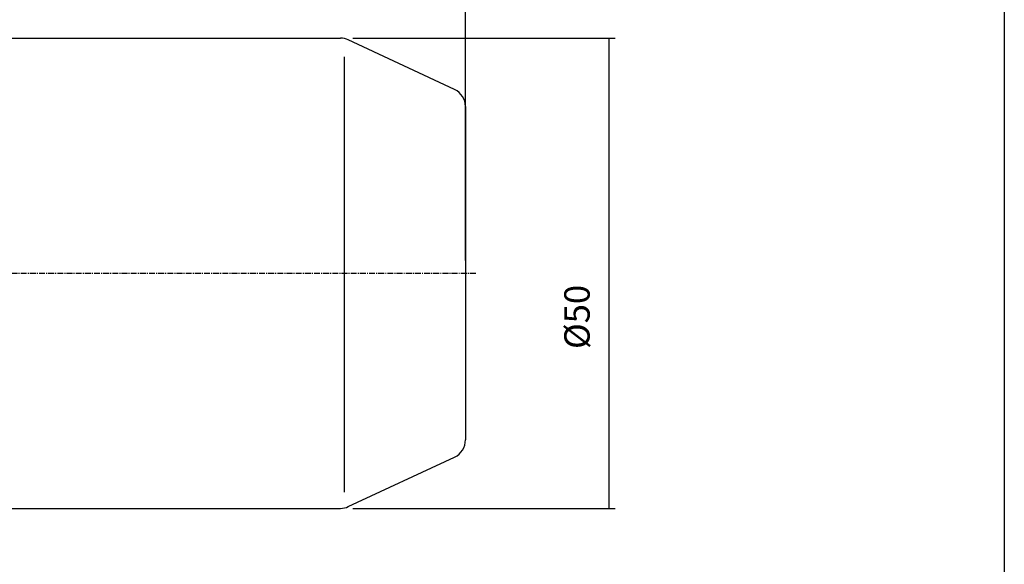
# Model space of a CAD drawing. Extents: x -36 to 322, y 8 to 205.
# Drawn here: x 217 to 322, y 66 to 124 of the extents above; entities that cross this region are included whole.
import ezdxf

# ---------------------------------------------------------------- set-up
doc = ezdxf.new("R2010")
doc.units = 0
doc.header["$MEASUREMENT"] = 0
doc.linetypes.add('CENTER', pattern=[0.95, 0.625, -0.125, 0.075, -0.125])
doc.layers.add('CK_LEVEL_1', color=7, linetype='CONTINUOUS')
doc.styles.add('BOX', font='txt.shx', dxfattribs={"height": 1})
doc.dimstyles.new('DIMSTYLE1', dxfattribs={"dimtxt": 2.7, "dimasz": 2.7, "dimexe": 2.7, "dimexo": 0.0625, "dimgap": 0.09, "dimtad": 0, "dimtih": 1, "dimtoh": 1, "dimdec": 4, "dimzin": 0, "dimtxsty": 'STANDARD', "dimcen": 0.09, "dimazin": 3, "dimtfac": 1, "dimtdec": 4, "dimtofl": 0, "dimtmove": 0, "dimatfit": 3, "dimtolj": 1, "dimtzin": 0})

# ---------------------------------------------------------------- blocks, each defined once
blk = doc.blocks.new('*D0')
at = {"layer": 'CK_LEVEL_1', "color": 4, "linetype": 'CONTINUOUS'}
for p, q in [((104.3, 120.8), (104.3, 138.18)), ((104.3, 137.5), (264.3, 137.5)), ((264.3, 98.57), (264.3, 138.18))]:
    blk.add_line(p, q, dxfattribs=at)
for points in [[(104.3, 137.5), (107, 137.91), (107, 137.1), (104.3, 137.5)], [(264.3, 137.5), (261.6, 137.1), (261.6, 137.91), (264.3, 137.5)]]:
    blk.add_solid(points, dxfattribs=at)
at = {"layer": 'CK_LEVEL_1', "color": 4, "linetype": 'CONTINUOUS', "style": 'BOX'}
blk.add_text('160', height=2.7, dxfattribs=at).set_placement((181.34, 139.53))
blk = doc.blocks.new('*D1')
at = {"layer": 'CK_LEVEL_1', "color": 4, "linetype": 'CONTINUOUS'}
for p, q in [((35.9, 109.79), (35.9, 147.21)), ((264.3, 98.57), (264.3, 147.21)), ((35.9, 146.54), (264.3, 146.54))]:
    blk.add_line(p, q, dxfattribs=at)
for points in [[(35.9, 146.54), (38.6, 146.94), (38.6, 146.13), (35.9, 146.54)], [(264.3, 146.54), (261.6, 146.13), (261.6, 146.94), (264.3, 146.54)]]:
    blk.add_solid(points, dxfattribs=at)
at = {"layer": 'CK_LEVEL_1', "color": 4, "linetype": 'CONTINUOUS', "style": 'BOX'}
blk.add_text('228.4', height=2.7, dxfattribs=at).set_placement((142.24, 148.56))
blk = doc.blocks.new('*D3')
at = {"layer": 'CK_LEVEL_1', "color": 4, "linetype": 'CONTINUOUS'}
for p, q in [((252.34, 122.22), (280.21, 122.22)), ((279.53, 122.22), (279.53, 72.22)), ((252.34, 72.22), (280.21, 72.22))]:
    blk.add_line(p, q, dxfattribs=at)
for points in [[(279.53, 122.22), (279.94, 119.52), (279.13, 119.52), (279.53, 122.22)], [(279.53, 72.22), (279.13, 74.92), (279.94, 74.92), (279.53, 72.22)]]:
    blk.add_solid(points, dxfattribs=at)
at = {"layer": 'CK_LEVEL_1', "color": 4, "linetype": 'CONTINUOUS', "style": 'BOX'}
blk.add_text('%%c50', height=2.7, rotation=90, dxfattribs=at).set_placement((277.51, 89.17))

msp = doc.modelspace()

# ---------------------------------------------------------------- linework, layer by layer
at = {"layer": 'CK_LEVEL_1', "color": 7, "linetype": 'CONTINUOUS'}
for p, q in [((124.20465, 122.22373), (250.99422, 122.22373)), ((263.14988, 116.7622), (251.83945, 122.03634)), ((264.30465, 114.94959), (264.30465, 79.49787)), ((251.83945, 72.41111), (263.14988, 77.68525)), ((124.20465, 72.22373), (250.99422, 72.22373))]:
    msp.add_line(p, q, dxfattribs=at)
at = {"layer": 'CK_LEVEL_1', "color": 4, "linetype": 'CONTINUOUS'}
msp.add_line((251.4376, 73.96389), (251.4376, 120.22373), dxfattribs=at)
at = {"layer": 'CK_LEVEL_1', "color": 1, "linetype": 'CENTER'}
msp.add_line((123.40465, 97.22373), (265.51256, 97.22373), dxfattribs=at)
at = {"layer": 'CK_LEVEL_1', "color": 6, "linetype": 'CONTINUOUS'}
msp.add_polyline3d([(-35.76751, 204.98617, 0), (321.60249, 204.98617, 0), (321.60249, 8.35917, 0), (-35.76751, 8.35917, 0), (-35.76751, 204.98617, 0)], dxfattribs=at)
at = {"layer": 'CK_LEVEL_1', "color": 7, "linetype": 'CONTINUOUS'}
for centre, start, end in [((250.99422, 120.22373), 65, 90), ((262.30465, 114.94959), 0, 65), ((262.30465, 79.49787), 295, 360), ((250.99422, 74.22373), 270, 295)]:
    msp.add_arc(centre, 2, start, end, dxfattribs=at)

# ---------------------------------------------------------------- dimensions: what is measured, and where the dimension line sits
at = {"layer": 'CK_LEVEL_1', "color": 4, "linetype": 'CONTINUOUS'}
for base, p1, picture, middle in [((35.90465, 146.53968), (35.90465, 108.43603), '*D1', (142.2356, 148.56468)), ((104.30465, 137.50347), (104.30465, 119.44873), '*D0', (181.33863, 139.52847))]:
    dim = msp.add_linear_dim(base=base, p1=p1, p2=(264.30465, 97.22373), dimstyle='DIMSTYLE1', dxfattribs=at)
    dim.commit()
    dim.dimension.update_dxf_attribs({"geometry": picture, "text_midpoint": middle})
dim = msp.add_linear_dim(base=(279.5324, 122.22373), p1=(250.99422, 122.22373), p2=(250.99422, 72.22373), angle=90, dimstyle='DIMSTYLE1', dxfattribs=at)
dim.commit()
dim.dimension.update_dxf_attribs({"geometry": '*D3', "text_midpoint": (277.5074, 89.1669)})

doc.saveas('drawing.dxf')
